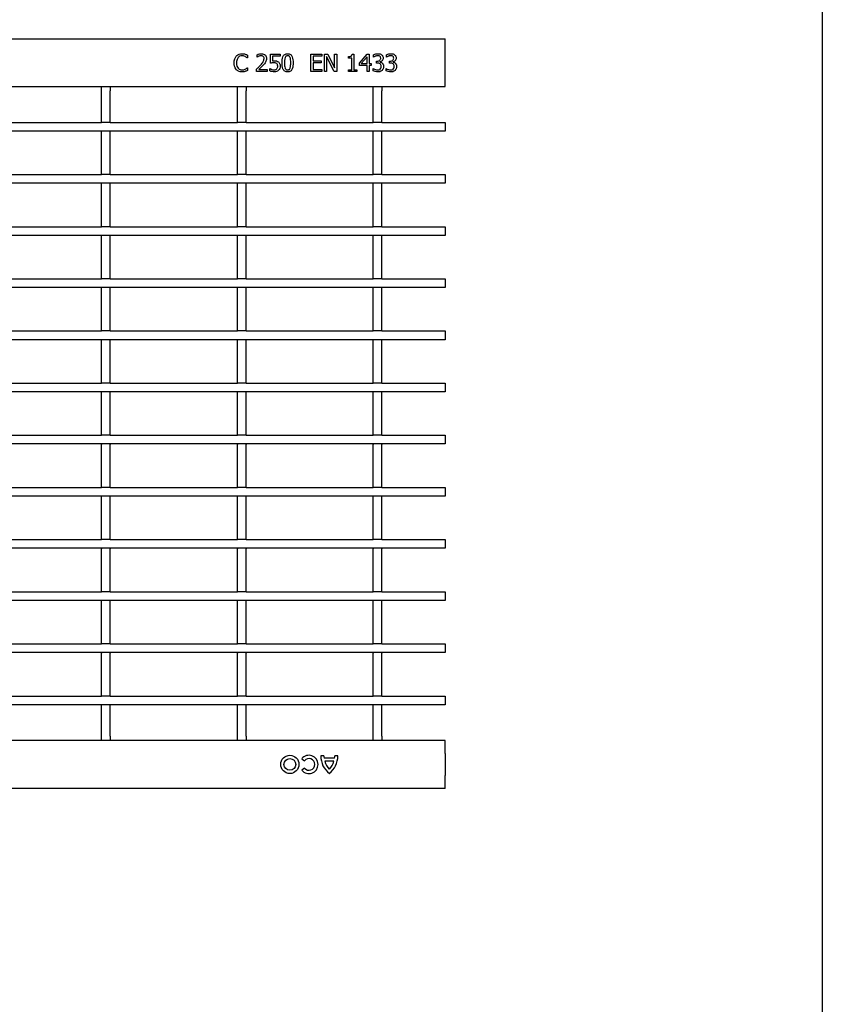
# Model space of a CAD drawing. Extents: x 6 to 1503, y 12 to 1060.
# Drawn here: x 1317 to 1502, y 622 to 849 of the extents above; entities that cross this region are included whole.
import ezdxf

# ---------------------------------------------------------------- set-up
doc = ezdxf.new("R2010")
doc.units = 0
doc.header["$LTSCALE"] = 5
doc.linetypes.add('AUSGEZOGEN', pattern=[0])
for name, color, linetype in [('AM_BOR', 7, 'CONTINUOUS'), ('DUENN-18', 94, 'CONTINUOUS'), ('KOPF', 12, 'AUSGEZOGEN'), ('SICHTBAR', 7, 'CONTINUOUS')]:
    doc.layers.add(name, color=color, linetype=linetype)

# ---------------------------------------------------------------- blocks, each defined once
blk = doc.blocks.new('RA_A4_QU')
at = {"layer": 'KOPF'}
blk.add_line((300.4, 212), (300.4, 2.5), dxfattribs=at)

msp = doc.modelspace()

# ---------------------------------------------------------------- linework, layer by layer
at = {"layer": 'DUENN-18'}
for p, q in [((1369.74, 840.86), (1369.74, 840.23)), ((1371.97, 840.39), (1371.97, 840.95)), ((1375.06, 841.09), (1377.28, 841.09)), ((1375.06, 839.02), (1375.06, 841.09)), ((1375.56, 840.64), (1375.56, 839.55)), ((1377.28, 840.64), (1375.56, 840.64)), ((1377.28, 841.09), (1377.28, 840.64)), ((1384.37, 841.09), (1386.9, 841.09)), ((1384.37, 837.09), (1384.37, 841.09)), ((1384.88, 840.64), (1384.88, 839.52)), ((1386.9, 840.64), (1384.88, 840.64)), ((1386.9, 841.09), (1386.9, 840.64)), ((1387.46, 841.09), (1388.22, 841.09)), ((1387.46, 837.09), (1387.46, 841.09)), ((1387.97, 840.54), (1387.97, 837.09)), ((1389.69, 837.09), (1387.97, 840.54)), ((1388.22, 841.09), (1389.79, 837.93)), ((1389.79, 841.09), (1390.3, 841.09)), ((1389.79, 837.93), (1389.79, 841.09)), ((1390.3, 841.09), (1390.3, 837.09)), ((1393.03, 840.18), (1393.03, 840.54)), ((1393.84, 841.09), (1394.25, 841.09)), ((1394.25, 841.09), (1394.25, 837.5)), ((1395.51, 839.05), (1397.3, 841.09)), ((1397.3, 841.09), (1397.79, 841.09)), ((1397.79, 841.09), (1397.79, 838.92)), ((1398.75, 840.39), (1398.75, 840.95)), ((1401.74, 840.39), (1401.74, 840.95)), ((1369.74, 840.23), (1369.7, 840.23)), ((1372, 840.39), (1371.97, 840.39)), ((1384.88, 839.52), (1386.75, 839.52)), ((1384.88, 839.07), (1384.88, 837.55)), ((1386.75, 839.07), (1384.88, 839.07)), ((1386.75, 839.52), (1386.75, 839.07)), ((1393.74, 840.18), (1393.03, 840.18)), ((1393.74, 837.5), (1393.74, 840.18)), ((1395.51, 838.46), (1395.51, 839.05)), ((1397.28, 838.46), (1395.51, 838.46)), ((1397.28, 840.46), (1395.93, 838.92)), ((1395.93, 838.92), (1397.28, 838.92)), ((1397.28, 838.92), (1397.28, 840.46)), ((1397.28, 837.09), (1397.28, 838.46)), ((1397.79, 838.92), (1398.25, 838.92)), ((1397.79, 838.46), (1397.79, 837.09)), ((1398.25, 838.46), (1397.79, 838.46)), ((1398.25, 838.92), (1398.25, 838.46)), ((1398.78, 840.39), (1398.75, 840.39)), ((1399.46, 839.47), (1399.63, 839.47)), ((1399.46, 839.02), (1399.46, 839.47)), ((1399.69, 839.02), (1399.46, 839.02)), ((1400.26, 839.3), (1400.26, 839.27)), ((1401.77, 840.39), (1401.74, 840.39)), ((1402.45, 839.47), (1402.62, 839.47)), ((1402.45, 839.02), (1402.45, 839.47)), ((1402.67, 839.02), (1402.45, 839.02)), ((1403.25, 839.3), (1403.25, 839.27)), ((1369.7, 837.95), (1369.74, 837.95)), ((1369.74, 837.95), (1369.74, 837.33)), ((1371.87, 837.09), (1371.87, 837.65)), ((1374.3, 837.09), (1371.87, 837.09)), ((1372.36, 837.55), (1374.3, 837.55)), ((1374.3, 837.55), (1374.3, 837.09)), ((1374.9, 837.8), (1374.94, 837.8)), ((1374.9, 837.23), (1374.9, 837.8)), ((1386.9, 837.09), (1384.37, 837.09)), ((1384.88, 837.55), (1386.9, 837.55)), ((1386.9, 837.55), (1386.9, 837.09)), ((1387.97, 837.09), (1387.46, 837.09)), ((1390.3, 837.09), (1389.69, 837.09)), ((1393.03, 837.5), (1393.74, 837.5)), ((1393.03, 837.09), (1393.03, 837.5)), ((1394.95, 837.09), (1393.03, 837.09)), ((1394.25, 837.5), (1394.95, 837.5)), ((1394.95, 837.5), (1394.95, 837.09)), ((1397.79, 837.09), (1397.28, 837.09)), ((1398.65, 837.8), (1398.69, 837.8)), ((1398.65, 837.24), (1398.65, 837.8)), ((1401.64, 837.8), (1401.67, 837.8)), ((1401.64, 837.24), (1401.64, 837.8)), ((1336.22, 832.64), (1336.22, 833.64)), ((1336.22, 825.39), (1336.22, 832.64)), ((1338.22, 833.64), (1338.22, 832.64)), ((1338.22, 825.39), (1338.22, 832.64)), ((1367.44, 832.64), (1367.44, 833.64)), ((1367.44, 825.39), (1367.44, 832.64)), ((1369.44, 833.64), (1369.44, 832.64)), ((1369.44, 825.39), (1369.44, 832.64)), ((1398.66, 832.64), (1398.66, 833.64)), ((1398.66, 825.39), (1398.66, 832.64)), ((1400.66, 833.64), (1400.66, 832.64)), ((1400.66, 825.39), (1400.66, 832.64)), ((1307, 825.39), (1336.22, 825.39)), ((1338.22, 825.39), (1336.22, 825.39)), ((1338.22, 825.39), (1367.44, 825.39)), ((1369.44, 825.39), (1367.44, 825.39)), ((1369.44, 825.39), (1398.66, 825.39)), ((1400.66, 825.39), (1398.66, 825.39)), ((1400.66, 825.39), (1415.25, 825.39)), ((1415.25, 825.39), (1415.25, 825.09)), ((1415.25, 825.09), (1415.25, 823.69)), ((1415.25, 823.39), (416.25, 823.39)), ((1336.22, 823.39), (1336.22, 823.29)), ((1336.22, 813.39), (1336.22, 823.29)), ((1338.22, 823.39), (1338.22, 823.29)), ((1338.22, 813.39), (1338.22, 823.29)), ((1367.44, 823.39), (1367.44, 823.29)), ((1367.44, 813.39), (1367.44, 823.29)), ((1369.44, 823.39), (1369.44, 823.29)), ((1369.44, 813.39), (1369.44, 823.29)), ((1398.66, 823.39), (1398.66, 823.29)), ((1398.66, 813.39), (1398.66, 823.29)), ((1400.66, 823.39), (1400.66, 823.29)), ((1400.66, 813.39), (1400.66, 823.29)), ((1415.25, 823.69), (1415.25, 823.39)), ((1307, 813.39), (1336.22, 813.39)), ((1338.22, 813.39), (1336.22, 813.39)), ((1338.22, 813.39), (1367.44, 813.39)), ((1369.44, 813.39), (1367.44, 813.39)), ((1369.44, 813.39), (1398.66, 813.39)), ((1400.66, 813.39), (1398.66, 813.39)), ((1400.66, 813.39), (1415.25, 813.39)), ((1415.25, 813.39), (1415.25, 813.09)), ((1415.25, 811.39), (416.25, 811.39)), ((1336.22, 811.39), (1336.22, 811.29)), ((1336.22, 801.39), (1336.22, 811.29)), ((1338.22, 811.39), (1338.22, 811.29)), ((1338.22, 801.39), (1338.22, 811.29)), ((1367.44, 811.39), (1367.44, 811.29)), ((1367.44, 801.39), (1367.44, 811.29)), ((1369.44, 811.39), (1369.44, 811.29)), ((1369.44, 801.39), (1369.44, 811.29)), ((1398.66, 811.39), (1398.66, 811.29)), ((1398.66, 801.39), (1398.66, 811.29)), ((1400.66, 811.39), (1400.66, 811.29)), ((1400.66, 801.39), (1400.66, 811.29)), ((1415.25, 813.09), (1415.25, 811.69)), ((1415.25, 811.69), (1415.25, 811.39)), ((1307, 801.39), (1336.22, 801.39)), ((1338.22, 801.39), (1336.22, 801.39)), ((1338.22, 801.39), (1367.44, 801.39)), ((1369.44, 801.39), (1367.44, 801.39)), ((1369.44, 801.39), (1398.66, 801.39)), ((1400.66, 801.39), (1398.66, 801.39)), ((1400.66, 801.39), (1415.25, 801.39)), ((1415.25, 801.39), (1415.25, 801.09)), ((1415.25, 801.09), (1415.25, 799.69)), ((1415.25, 799.39), (416.25, 799.39)), ((1336.22, 799.39), (1336.22, 799.29)), ((1336.22, 789.39), (1336.22, 799.29)), ((1338.22, 799.39), (1338.22, 799.29)), ((1338.22, 789.39), (1338.22, 799.29)), ((1367.44, 799.39), (1367.44, 799.29)), ((1367.44, 789.39), (1367.44, 799.29)), ((1369.44, 799.39), (1369.44, 799.29)), ((1369.44, 789.39), (1369.44, 799.29)), ((1398.66, 799.39), (1398.66, 799.29)), ((1398.66, 789.39), (1398.66, 799.29)), ((1400.66, 799.39), (1400.66, 799.29)), ((1400.66, 789.39), (1400.66, 799.29)), ((1415.25, 799.69), (1415.25, 799.39)), ((1307, 789.39), (1336.22, 789.39)), ((1338.22, 789.39), (1336.22, 789.39)), ((1338.22, 789.39), (1367.44, 789.39)), ((1369.44, 789.39), (1367.44, 789.39)), ((1369.44, 789.39), (1398.66, 789.39)), ((1400.66, 789.39), (1398.66, 789.39)), ((1400.66, 789.39), (1415.25, 789.39)), ((1415.25, 789.39), (1415.25, 789.09)), ((1415.25, 789.09), (1415.25, 787.69)), ((1415.25, 787.39), (416.25, 787.39)), ((1336.22, 787.39), (1336.22, 787.29)), ((1336.22, 777.39), (1336.22, 787.29)), ((1338.22, 787.39), (1338.22, 787.29)), ((1338.22, 777.39), (1338.22, 787.29)), ((1367.44, 787.39), (1367.44, 787.29)), ((1367.44, 777.39), (1367.44, 787.29)), ((1369.44, 787.39), (1369.44, 787.29)), ((1369.44, 777.39), (1369.44, 787.29)), ((1398.66, 787.39), (1398.66, 787.29)), ((1398.66, 777.39), (1398.66, 787.29)), ((1400.66, 787.39), (1400.66, 787.29)), ((1400.66, 777.39), (1400.66, 787.29)), ((1415.25, 787.69), (1415.25, 787.39)), ((1307, 777.39), (1336.22, 777.39)), ((1338.22, 777.39), (1336.22, 777.39)), ((1338.22, 777.39), (1367.44, 777.39)), ((1369.44, 777.39), (1367.44, 777.39)), ((1369.44, 777.39), (1398.66, 777.39)), ((1400.66, 777.39), (1398.66, 777.39)), ((1400.66, 777.39), (1415.25, 777.39)), ((1415.25, 777.39), (1415.25, 777.09)), ((1415.25, 775.39), (416.25, 775.39)), ((1336.22, 775.39), (1336.22, 775.29)), ((1336.22, 765.39), (1336.22, 775.29)), ((1338.22, 775.39), (1338.22, 775.29)), ((1338.22, 765.39), (1338.22, 775.29)), ((1367.44, 775.39), (1367.44, 775.29)), ((1367.44, 765.39), (1367.44, 775.29)), ((1369.44, 775.39), (1369.44, 775.29)), ((1369.44, 765.39), (1369.44, 775.29)), ((1398.66, 775.39), (1398.66, 775.29)), ((1398.66, 765.39), (1398.66, 775.29)), ((1400.66, 775.39), (1400.66, 775.29)), ((1400.66, 765.39), (1400.66, 775.29)), ((1415.25, 777.09), (1415.25, 775.69)), ((1415.25, 775.69), (1415.25, 775.39)), ((1307, 765.39), (1336.22, 765.39)), ((1338.22, 765.39), (1336.22, 765.39)), ((1338.22, 765.39), (1367.44, 765.39)), ((1369.44, 765.39), (1367.44, 765.39)), ((1369.44, 765.39), (1398.66, 765.39)), ((1400.66, 765.39), (1398.66, 765.39)), ((1400.66, 765.39), (1415.25, 765.39)), ((1415.25, 765.39), (1415.25, 765.09)), ((1415.25, 765.09), (1415.25, 763.69)), ((1415.25, 763.69), (1415.25, 763.39)), ((1415.25, 763.39), (416.25, 763.39)), ((1336.22, 763.39), (1336.22, 763.29)), ((1336.22, 753.39), (1336.22, 763.29)), ((1338.22, 763.39), (1338.22, 763.29)), ((1338.22, 753.39), (1338.22, 763.29)), ((1367.44, 763.39), (1367.44, 763.29)), ((1367.44, 753.39), (1367.44, 763.29)), ((1369.44, 763.39), (1369.44, 763.29)), ((1369.44, 753.39), (1369.44, 763.29)), ((1398.66, 763.39), (1398.66, 763.29)), ((1398.66, 753.39), (1398.66, 763.29)), ((1400.66, 763.39), (1400.66, 763.29)), ((1400.66, 753.39), (1400.66, 763.29)), ((1307, 753.39), (1336.22, 753.39)), ((1338.22, 753.39), (1336.22, 753.39)), ((1338.22, 753.39), (1367.44, 753.39)), ((1369.44, 753.39), (1367.44, 753.39)), ((1369.44, 753.39), (1398.66, 753.39)), ((1400.66, 753.39), (1398.66, 753.39)), ((1400.66, 753.39), (1415.25, 753.39)), ((1415.25, 753.39), (1415.25, 753.09)), ((1415.25, 753.09), (1415.25, 751.69)), ((1415.25, 751.39), (416.25, 751.39)), ((1336.22, 751.39), (1336.22, 751.29)), ((1336.22, 741.39), (1336.22, 751.29)), ((1338.22, 751.39), (1338.22, 751.29)), ((1338.22, 741.39), (1338.22, 751.29)), ((1367.44, 751.39), (1367.44, 751.29)), ((1367.44, 741.39), (1367.44, 751.29)), ((1369.44, 751.39), (1369.44, 751.29)), ((1369.44, 741.39), (1369.44, 751.29)), ((1398.66, 751.39), (1398.66, 751.29)), ((1398.66, 741.39), (1398.66, 751.29)), ((1400.66, 751.39), (1400.66, 751.29)), ((1400.66, 741.39), (1400.66, 751.29)), ((1415.25, 751.69), (1415.25, 751.39)), ((1307, 741.39), (1336.22, 741.39)), ((1338.22, 741.39), (1336.22, 741.39)), ((1338.22, 741.39), (1367.44, 741.39)), ((1369.44, 741.39), (1367.44, 741.39)), ((1369.44, 741.39), (1398.66, 741.39)), ((1400.66, 741.39), (1398.66, 741.39)), ((1400.66, 741.39), (1415.25, 741.39)), ((1415.25, 741.39), (1415.25, 741.09)), ((1415.25, 741.09), (1415.25, 739.69)), ((1415.25, 739.39), (416.25, 739.39)), ((1336.22, 739.39), (1336.22, 739.29)), ((1336.22, 729.39), (1336.22, 739.29)), ((1338.22, 739.39), (1338.22, 739.29)), ((1338.22, 729.39), (1338.22, 739.29)), ((1367.44, 739.39), (1367.44, 739.29)), ((1367.44, 729.39), (1367.44, 739.29)), ((1369.44, 739.39), (1369.44, 739.29)), ((1369.44, 729.39), (1369.44, 739.29)), ((1398.66, 739.39), (1398.66, 739.29)), ((1398.66, 729.39), (1398.66, 739.29)), ((1400.66, 739.39), (1400.66, 739.29)), ((1400.66, 729.39), (1400.66, 739.29)), ((1415.25, 739.69), (1415.25, 739.39)), ((1415.25, 727.39), (416.25, 727.39)), ((1307, 729.39), (1336.22, 729.39)), ((1338.22, 729.39), (1336.22, 729.39)), ((1336.22, 727.39), (1336.22, 727.29)), ((1336.22, 717.39), (1336.22, 727.29)), ((1338.22, 729.39), (1367.44, 729.39)), ((1338.22, 727.39), (1338.22, 727.29)), ((1338.22, 717.39), (1338.22, 727.29)), ((1369.44, 729.39), (1367.44, 729.39)), ((1367.44, 727.39), (1367.44, 727.29)), ((1367.44, 717.39), (1367.44, 727.29)), ((1369.44, 729.39), (1398.66, 729.39)), ((1369.44, 727.39), (1369.44, 727.29)), ((1369.44, 717.39), (1369.44, 727.29)), ((1400.66, 729.39), (1398.66, 729.39)), ((1398.66, 727.39), (1398.66, 727.29)), ((1398.66, 717.39), (1398.66, 727.29)), ((1400.66, 729.39), (1415.25, 729.39)), ((1400.66, 727.39), (1400.66, 727.29)), ((1400.66, 717.39), (1400.66, 727.29)), ((1415.25, 729.39), (1415.25, 729.09)), ((1415.25, 729.09), (1415.25, 727.69)), ((1415.25, 727.69), (1415.25, 727.39)), ((1307, 717.39), (1336.22, 717.39)), ((1338.22, 717.39), (1336.22, 717.39)), ((1338.22, 717.39), (1367.44, 717.39)), ((1369.44, 717.39), (1367.44, 717.39)), ((1369.44, 717.39), (1398.66, 717.39)), ((1400.66, 717.39), (1398.66, 717.39)), ((1400.66, 717.39), (1415.25, 717.39)), ((1415.25, 717.39), (1415.25, 717.09)), ((1415.25, 717.09), (1415.25, 715.69)), ((1415.25, 715.39), (416.25, 715.39)), ((1336.22, 715.39), (1336.22, 715.29)), ((1336.22, 705.39), (1336.22, 715.29)), ((1338.22, 715.39), (1338.22, 715.29)), ((1338.22, 705.39), (1338.22, 715.29)), ((1367.44, 715.39), (1367.44, 715.29)), ((1367.44, 705.39), (1367.44, 715.29)), ((1369.44, 715.39), (1369.44, 715.29)), ((1369.44, 705.39), (1369.44, 715.29)), ((1398.66, 715.39), (1398.66, 715.29)), ((1398.66, 705.39), (1398.66, 715.29)), ((1400.66, 715.39), (1400.66, 715.29)), ((1400.66, 705.39), (1400.66, 715.29)), ((1415.25, 715.69), (1415.25, 715.39)), ((1307, 705.39), (1336.22, 705.39)), ((1338.22, 705.39), (1336.22, 705.39)), ((1338.22, 705.39), (1367.44, 705.39)), ((1369.44, 705.39), (1367.44, 705.39)), ((1369.44, 705.39), (1398.66, 705.39)), ((1400.66, 705.39), (1398.66, 705.39)), ((1400.66, 705.39), (1415.25, 705.39)), ((1415.25, 705.39), (1415.25, 705.09)), ((1415.25, 705.09), (1415.25, 703.69)), ((1415.25, 703.39), (416.25, 703.39)), ((1336.22, 703.39), (1336.22, 703.29)), ((1336.22, 693.39), (1336.22, 703.29)), ((1338.22, 703.39), (1338.22, 703.29)), ((1338.22, 693.39), (1338.22, 703.29)), ((1367.44, 703.39), (1367.44, 703.29)), ((1367.44, 693.39), (1367.44, 703.29)), ((1369.44, 703.39), (1369.44, 703.29)), ((1369.44, 693.39), (1369.44, 703.29)), ((1398.66, 703.39), (1398.66, 703.29)), ((1398.66, 693.39), (1398.66, 703.29)), ((1400.66, 703.39), (1400.66, 703.29)), ((1400.66, 693.39), (1400.66, 703.29)), ((1415.25, 703.69), (1415.25, 703.39)), ((1307, 693.39), (1336.22, 693.39)), ((1338.22, 693.39), (1336.22, 693.39)), ((1338.22, 693.39), (1367.44, 693.39)), ((1369.44, 693.39), (1367.44, 693.39)), ((1369.44, 693.39), (1398.66, 693.39)), ((1400.66, 693.39), (1398.66, 693.39)), ((1400.66, 693.39), (1415.25, 693.39)), ((1415.25, 693.39), (1415.25, 693.09)), ((1415.25, 691.39), (416.25, 691.39)), ((1336.22, 691.39), (1336.22, 691.29)), ((1336.22, 684.14), (1336.22, 691.29)), ((1338.22, 691.39), (1338.22, 691.29)), ((1338.22, 684.14), (1338.22, 691.29)), ((1367.44, 691.39), (1367.44, 691.29)), ((1367.44, 684.14), (1367.44, 691.29)), ((1369.44, 691.39), (1369.44, 691.29)), ((1369.44, 684.14), (1369.44, 691.29)), ((1398.66, 691.39), (1398.66, 691.29)), ((1398.66, 684.14), (1398.66, 691.29)), ((1400.66, 691.39), (1400.66, 691.29)), ((1400.66, 684.14), (1400.66, 691.29)), ((1415.25, 693.09), (1415.25, 691.69)), ((1415.25, 691.69), (1415.25, 691.39)), ((1336.22, 683.14), (1336.22, 684.14)), ((1338.22, 684.14), (1338.22, 683.14)), ((1367.44, 683.14), (1367.44, 684.14)), ((1369.44, 684.14), (1369.44, 683.14)), ((1398.66, 683.14), (1398.66, 684.14)), ((1400.66, 684.14), (1400.66, 683.14)), ((1382.28, 678.98), (1382.86, 678.5)), ((1387.34, 679.64), (1386.65, 679.64)), ((1389.8, 679.1), (1387.4, 679.1)), ((1389.62, 678.38), (1387.58, 678.38)), ((1390.55, 679.64), (1389.86, 679.64)), ((1382.86, 676.81), (1382.28, 676.33))]:
    msp.add_line(p, q, dxfattribs=at)
for radius in [2.1, 1.35]:
    msp.add_circle((1379.52, 677.66), radius, dxfattribs=at)
for centre, radius, start, end in [((1383.91, 677.66), 2.1, 219, 141), ((1383.91, 677.66), 1.35, 219, 141), ((1391.69, 679.54), 5.04, 178.8902, 232.2), ((1390.7, 679.74), 3.36, 181.7027, 190.9777), ((1390.87, 679.05), 3.36, 191.6076, 227.4699), ((1385.51, 679.54), 5.04, 307.8, 1.1098), ((1386.33, 679.05), 3.36, 312.5301, 348.3924), ((1386.5, 679.74), 3.36, 349.0223, 358.2973)]:
    msp.add_arc(centre, radius, start, end, dxfattribs=at)
for points, knots in [([(1366.7, 839.09), (1366.72, 839.41), (1366.74, 839.97), (1367.06, 840.43), (1367.2, 840.64)], [0, 0, 0, 0, 0.560257, 1, 1, 1, 1]), ([(1367.2, 840.64), (1367.41, 840.82), (1367.79, 841.15), (1368.28, 841.18), (1368.5, 841.2)], [0, 0, 0, 0, 0.558551, 1, 1, 1, 1]), ([(1368.5, 840.74), (1368.31, 840.71), (1367.96, 840.67), (1367.72, 840.43), (1367.61, 840.32)], [0, 0, 0, 0, 0.558861, 1, 1, 1, 1]), ([(1368.5, 841.2), (1368.64, 841.19), (1368.87, 841.18), (1369.1, 841.12), (1369.21, 841.09)], [0, 0, 0, 0, 0.559881, 1, 1, 1, 1]), ([(1369.25, 840.56), (1369.11, 840.62), (1368.87, 840.72), (1368.61, 840.73), (1368.5, 840.74)], [0, 0, 0, 0, 0.5598594, 1, 1, 1, 1]), ([(1369.21, 841.09), (1369.31, 841.06), (1369.49, 840.99), (1369.66, 840.9), (1369.74, 840.86)], [0, 0, 0, 0, 0.5598949, 1, 1, 1, 1]), ([(1369.7, 840.23), (1369.62, 840.3), (1369.48, 840.42), (1369.32, 840.52), (1369.25, 840.56)], [0, 0, 0, 0, 0.560065, 1, 1, 1, 1]), ([(1371.97, 840.95), (1372.15, 841.03), (1372.47, 841.16), (1372.82, 841.18), (1372.97, 841.2)], [0, 0, 0, 0, 0.560028, 1, 1, 1, 1]), ([(1372.37, 840.61), (1372.3, 840.57), (1372.17, 840.51), (1372.05, 840.42), (1372, 840.39)], [0, 0, 0, 0, 0.559779, 1, 1, 1, 1]), ([(1372.92, 840.74), (1372.82, 840.73), (1372.63, 840.71), (1372.45, 840.64), (1372.37, 840.61)], [0, 0, 0, 0, 0.559479, 1, 1, 1, 1]), ([(1373.4, 840.58), (1373.32, 840.63), (1373.17, 840.73), (1373, 840.74), (1372.92, 840.74)], [0, 0, 0, 0, 0.558549, 1, 1, 1, 1]), ([(1372.97, 841.2), (1373.15, 841.18), (1373.49, 841.16), (1373.9, 840.88), (1374.12, 840.49), (1374.14, 840.22), (1374.14, 840.09)], [0, 0, 0, 0, 0.280508, 0.559333, 0.779328, 1, 1, 1, 1]), ([(1373.59, 840.07), (1373.58, 840.18), (1373.57, 840.37), (1373.45, 840.51), (1373.4, 840.58)], [0, 0, 0, 0, 0.560247, 1, 1, 1, 1]), ([(1377.74, 839.09), (1377.75, 839.56), (1377.77, 840.15), (1378.08, 840.78), (1378.33, 841.03), (1378.66, 841.17), (1378.89, 841.19), (1379, 841.2)], [0, 0, 0, 0, 0.4994737, 0.6247649, 0.7497627, 0.8747475, 1, 1, 1, 1]), ([(1379, 840.74), (1378.93, 840.73), (1378.79, 840.72), (1378.56, 840.59), (1378.48, 840.42), (1378.43, 840.32)], [0, 0, 0, 0, 0.280845, 0.560563, 1, 1, 1, 1]), ([(1379, 841.2), (1379.12, 841.19), (1379.35, 841.17), (1379.67, 841.03), (1379.92, 840.77), (1380.23, 840.15), (1380.25, 839.57), (1380.27, 839.1)], [0, 0, 0, 0, 0.125248, 0.250262, 0.375306, 0.500613, 1, 1, 1, 1]), ([(1379.57, 840.32), (1379.54, 840.39), (1379.49, 840.52), (1379.34, 840.66), (1379.17, 840.73), (1379.06, 840.74), (1379, 840.74)], [0, 0, 0, 0, 0.280288, 0.559781, 0.779762, 1, 1, 1, 1]), ([(1393.03, 840.54), (1393.22, 840.54), (1393.46, 840.55), (1393.7, 840.7), (1393.8, 840.86), (1393.82, 841), (1393.84, 841.09)], [0, 0, 0, 0, 0.499307, 0.62454, 0.749848, 1, 1, 1, 1]), ([(1398.75, 840.95), (1398.94, 841.03), (1399.27, 841.16), (1399.63, 841.18), (1399.79, 841.2)], [0, 0, 0, 0, 0.559752, 1, 1, 1, 1]), ([(1399.17, 840.61), (1399.1, 840.57), (1398.96, 840.51), (1398.84, 840.42), (1398.78, 840.39)], [0, 0, 0, 0, 0.559829, 1, 1, 1, 1]), ([(1399.74, 840.74), (1399.63, 840.73), (1399.43, 840.71), (1399.25, 840.64), (1399.17, 840.61)], [0, 0, 0, 0, 0.559507, 1, 1, 1, 1]), ([(1400.22, 840.61), (1400.13, 840.66), (1399.98, 840.73), (1399.81, 840.74), (1399.74, 840.74)], [0, 0, 0, 0, 0.558238, 1, 1, 1, 1]), ([(1399.79, 841.2), (1399.96, 841.19), (1400.25, 841.18), (1400.51, 841.03), (1400.62, 840.97)], [0, 0, 0, 0, 0.5603784, 1, 1, 1, 1]), ([(1400.42, 840.17), (1400.41, 840.26), (1400.4, 840.44), (1400.27, 840.56), (1400.22, 840.61)], [0, 0, 0, 0, 0.559381, 1, 1, 1, 1]), ([(1400.62, 840.97), (1400.69, 840.91), (1400.81, 840.81), (1400.95, 840.55), (1400.97, 840.34), (1400.98, 840.22)], [0, 0, 0, 0, 0.2804265, 0.5605583, 1, 1, 1, 1]), ([(1401.74, 840.95), (1401.93, 841.03), (1402.26, 841.16), (1402.62, 841.18), (1402.78, 841.2)], [0, 0, 0, 0, 0.559752, 1, 1, 1, 1]), ([(1402.16, 840.61), (1402.08, 840.57), (1401.95, 840.51), (1401.82, 840.42), (1401.77, 840.39)], [0, 0, 0, 0, 0.559829, 1, 1, 1, 1]), ([(1402.72, 840.74), (1402.61, 840.73), (1402.42, 840.71), (1402.24, 840.64), (1402.16, 840.61)], [0, 0, 0, 0, 0.559507, 1, 1, 1, 1]), ([(1403.2, 840.61), (1403.12, 840.66), (1402.97, 840.73), (1402.8, 840.74), (1402.72, 840.74)], [0, 0, 0, 0, 0.558238, 1, 1, 1, 1]), ([(1402.78, 841.2), (1402.94, 841.19), (1403.24, 841.18), (1403.5, 841.03), (1403.61, 840.97)], [0, 0, 0, 0, 0.5603784, 1, 1, 1, 1]), ([(1403.41, 840.17), (1403.4, 840.26), (1403.38, 840.44), (1403.26, 840.56), (1403.2, 840.61)], [0, 0, 0, 0, 0.559381, 1, 1, 1, 1]), ([(1403.61, 840.97), (1403.67, 840.91), (1403.8, 840.81), (1403.94, 840.55), (1403.96, 840.34), (1403.97, 840.22)], [0, 0, 0, 0, 0.280426, 0.560558, 1, 1, 1, 1]), ([(1367.2, 837.52), (1367.03, 837.79), (1366.73, 838.27), (1366.71, 838.84), (1366.7, 839.09)], [0, 0, 0, 0, 0.558166, 1, 1, 1, 1]), ([(1367.61, 840.32), (1367.49, 840.1), (1367.28, 839.72), (1367.26, 839.28), (1367.26, 839.09)], [0, 0, 0, 0, 0.558374, 1, 1, 1, 1]), ([(1367.26, 839.09), (1367.27, 838.84), (1367.29, 838.39), (1367.52, 838.02), (1367.63, 837.86)], [0, 0, 0, 0, 0.56037, 1, 1, 1, 1]), ([(1371.87, 837.65), (1372.05, 837.83), (1372.37, 838.14), (1372.68, 838.48), (1372.81, 838.63)], [0, 0, 0, 0, 0.560024, 1, 1, 1, 1]), ([(1373.41, 838.59), (1373.22, 838.39), (1372.88, 838.04), (1372.52, 837.7), (1372.36, 837.55)], [0, 0, 0, 0, 0.559958, 1, 1, 1, 1]), ([(1372.81, 838.63), (1373.03, 838.86), (1373.42, 839.27), (1373.54, 839.83), (1373.59, 840.07)], [0, 0, 0, 0, 0.562599, 1, 1, 1, 1]), ([(1373.94, 839.28), (1373.85, 839.15), (1373.69, 838.9), (1373.5, 838.69), (1373.41, 838.59)], [0, 0, 0, 0, 0.5597734, 1, 1, 1, 1]), ([(1374.14, 840.09), (1374.13, 839.93), (1374.12, 839.65), (1373.99, 839.39), (1373.94, 839.28)], [0, 0, 0, 0, 0.559655, 1, 1, 1, 1]), ([(1375.84, 839.12), (1375.7, 839.11), (1375.43, 839.1), (1375.17, 839.04), (1375.06, 839.02)], [0, 0, 0, 0, 0.5598453, 1, 1, 1, 1]), ([(1375.56, 839.55), (1375.63, 839.56), (1375.75, 839.57), (1375.87, 839.57), (1375.93, 839.57)], [0, 0, 0, 0, 0.559977, 1, 1, 1, 1]), ([(1376.5, 838.93), (1376.39, 839), (1376.18, 839.11), (1375.95, 839.12), (1375.84, 839.12)], [0, 0, 0, 0, 0.557198, 1, 1, 1, 1]), ([(1375.93, 839.57), (1376.12, 839.57), (1376.45, 839.57), (1376.74, 839.4), (1376.87, 839.32)], [0, 0, 0, 0, 0.560768, 1, 1, 1, 1]), ([(1376.73, 838.35), (1376.72, 838.48), (1376.71, 838.7), (1376.57, 838.86), (1376.5, 838.93)], [0, 0, 0, 0, 0.560834, 1, 1, 1, 1]), ([(1376.52, 837.7), (1376.59, 837.81), (1376.72, 838.01), (1376.72, 838.25), (1376.73, 838.35)], [0, 0, 0, 0, 0.558423, 1, 1, 1, 1]), ([(1376.87, 839.32), (1376.94, 839.26), (1377.1, 839.12), (1377.26, 838.78), (1377.28, 838.52), (1377.28, 838.36)], [0, 0, 0, 0, 0.280057, 0.559953, 1, 1, 1, 1]), ([(1377.28, 838.36), (1377.27, 838.16), (1377.24, 837.8), (1377.03, 837.51), (1376.93, 837.39)], [0, 0, 0, 0, 0.559818, 1, 1, 1, 1]), ([(1379, 836.99), (1378.89, 837), (1378.66, 837.01), (1378.33, 837.16), (1378.09, 837.41), (1377.77, 838.04), (1377.75, 838.62), (1377.74, 839.09)], [0, 0, 0, 0, 0.125257, 0.250243, 0.375256, 0.500569, 1, 1, 1, 1]), ([(1378.43, 840.32), (1378.38, 840.09), (1378.29, 839.69), (1378.3, 839.27), (1378.3, 839.09)], [0, 0, 0, 0, 0.559152, 1, 1, 1, 1]), ([(1378.3, 839.09), (1378.29, 838.86), (1378.29, 838.45), (1378.38, 838.05), (1378.43, 837.88)], [0, 0, 0, 0, 0.560683, 1, 1, 1, 1]), ([(1380.27, 839.1), (1380.26, 838.63), (1380.24, 838.04), (1379.92, 837.41), (1379.68, 837.16), (1379.35, 837.01), (1379.12, 837), (1379, 836.99)], [0, 0, 0, 0, 0.499442, 0.624713, 0.749751, 0.874744, 1, 1, 1, 1]), ([(1379.71, 839.1), (1379.71, 839.33), (1379.72, 839.74), (1379.62, 840.14), (1379.57, 840.32)], [0, 0, 0, 0, 0.5605631, 1, 1, 1, 1]), ([(1379.58, 837.87), (1379.63, 838.1), (1379.71, 838.5), (1379.71, 838.91), (1379.71, 839.1)], [0, 0, 0, 0, 0.5592207, 1, 1, 1, 1]), ([(1399.63, 839.47), (1399.74, 839.48), (1399.96, 839.5), (1400.25, 839.65), (1400.4, 839.9), (1400.42, 840.08), (1400.42, 840.17)], [0, 0, 0, 0, 0.280629, 0.560019, 0.779574, 1, 1, 1, 1]), ([(1400.29, 838.87), (1400.18, 838.93), (1399.99, 839.02), (1399.78, 839.02), (1399.69, 839.02)], [0, 0, 0, 0, 0.557805, 1, 1, 1, 1]), ([(1400.98, 840.22), (1400.97, 840.1), (1400.94, 839.86), (1400.76, 839.59), (1400.53, 839.39), (1400.35, 839.33), (1400.26, 839.3)], [0, 0, 0, 0, 0.279684, 0.559471, 0.779823, 1, 1, 1, 1]), ([(1400.26, 839.27), (1400.38, 839.24), (1400.57, 839.19), (1400.73, 839.06), (1400.8, 839.01)], [0, 0, 0, 0, 0.560327, 1, 1, 1, 1]), ([(1400.52, 838.29), (1400.52, 838.42), (1400.51, 838.65), (1400.35, 838.8), (1400.29, 838.87)], [0, 0, 0, 0, 0.561036, 1, 1, 1, 1]), ([(1400.3, 837.67), (1400.38, 837.78), (1400.51, 837.96), (1400.52, 838.19), (1400.52, 838.29)], [0, 0, 0, 0, 0.558653, 1, 1, 1, 1]), ([(1400.8, 839.01), (1400.9, 838.88), (1401.06, 838.66), (1401.08, 838.39), (1401.08, 838.27)], [0, 0, 0, 0, 0.558154, 1, 1, 1, 1]), ([(1402.62, 839.47), (1402.73, 839.48), (1402.95, 839.5), (1403.23, 839.65), (1403.39, 839.9), (1403.4, 840.08), (1403.41, 840.17)], [0, 0, 0, 0, 0.280629, 0.560019, 0.779574, 1, 1, 1, 1]), ([(1403.27, 838.87), (1403.17, 838.93), (1402.98, 839.02), (1402.77, 839.02), (1402.67, 839.02)], [0, 0, 0, 0, 0.557805, 1, 1, 1, 1]), ([(1403.97, 840.22), (1403.95, 840.1), (1403.93, 839.86), (1403.74, 839.59), (1403.51, 839.39), (1403.34, 839.33), (1403.25, 839.3)], [0, 0, 0, 0, 0.2796842, 0.5594707, 0.7798226, 1, 1, 1, 1]), ([(1403.25, 839.27), (1403.36, 839.24), (1403.56, 839.19), (1403.72, 839.06), (1403.79, 839.01)], [0, 0, 0, 0, 0.560327, 1, 1, 1, 1]), ([(1403.51, 838.29), (1403.51, 838.42), (1403.5, 838.65), (1403.34, 838.8), (1403.27, 838.87)], [0, 0, 0, 0, 0.561036, 1, 1, 1, 1]), ([(1403.29, 837.67), (1403.37, 837.78), (1403.5, 837.96), (1403.51, 838.19), (1403.51, 838.29)], [0, 0, 0, 0, 0.558653, 1, 1, 1, 1]), ([(1403.79, 839.01), (1403.88, 838.88), (1404.05, 838.66), (1404.06, 838.39), (1404.07, 838.27)], [0, 0, 0, 0, 0.558154, 1, 1, 1, 1]), ([(1368.49, 836.99), (1368.22, 837.02), (1367.73, 837.06), (1367.36, 837.38), (1367.2, 837.52)], [0, 0, 0, 0, 0.55987, 1, 1, 1, 1]), ([(1367.63, 837.86), (1367.77, 837.73), (1368.01, 837.49), (1368.35, 837.46), (1368.5, 837.45)], [0, 0, 0, 0, 0.558841, 1, 1, 1, 1]), ([(1369.21, 837.11), (1369.08, 837.07), (1368.84, 837), (1368.6, 836.99), (1368.49, 836.99)], [0, 0, 0, 0, 0.559932, 1, 1, 1, 1]), ([(1368.5, 837.45), (1368.65, 837.46), (1368.92, 837.48), (1369.17, 837.59), (1369.27, 837.64)], [0, 0, 0, 0, 0.559622, 1, 1, 1, 1]), ([(1369.74, 837.33), (1369.64, 837.28), (1369.47, 837.2), (1369.29, 837.13), (1369.21, 837.11)], [0, 0, 0, 0, 0.560132, 1, 1, 1, 1]), ([(1369.27, 837.64), (1369.36, 837.69), (1369.51, 837.78), (1369.64, 837.9), (1369.7, 837.95)], [0, 0, 0, 0, 0.559894, 1, 1, 1, 1]), ([(1375.95, 836.99), (1375.75, 837.01), (1375.39, 837.03), (1375.05, 837.16), (1374.9, 837.23)], [0, 0, 0, 0, 0.55991, 1, 1, 1, 1]), ([(1374.94, 837.8), (1375.02, 837.75), (1375.15, 837.66), (1375.3, 837.6), (1375.37, 837.57)], [0, 0, 0, 0, 0.559761, 1, 1, 1, 1]), ([(1375.37, 837.57), (1375.47, 837.54), (1375.66, 837.46), (1375.86, 837.45), (1375.95, 837.45)], [0, 0, 0, 0, 0.560241, 1, 1, 1, 1]), ([(1375.95, 837.45), (1376.07, 837.46), (1376.29, 837.48), (1376.45, 837.63), (1376.52, 837.7)], [0, 0, 0, 0, 0.56026, 1, 1, 1, 1]), ([(1376.93, 837.39), (1376.77, 837.26), (1376.48, 837.03), (1376.11, 837), (1375.95, 836.99)], [0, 0, 0, 0, 0.558509, 1, 1, 1, 1]), ([(1378.43, 837.88), (1378.46, 837.81), (1378.51, 837.68), (1378.66, 837.53), (1378.83, 837.46), (1378.95, 837.45), (1379, 837.45)], [0, 0, 0, 0, 0.280249, 0.55975, 0.779624, 1, 1, 1, 1]), ([(1379, 837.45), (1379.08, 837.45), (1379.22, 837.46), (1379.45, 837.6), (1379.53, 837.77), (1379.58, 837.87)], [0, 0, 0, 0, 0.280803, 0.560752, 1, 1, 1, 1]), ([(1399.74, 836.99), (1399.53, 837.01), (1399.15, 837.03), (1398.8, 837.18), (1398.65, 837.24)], [0, 0, 0, 0, 0.559855, 1, 1, 1, 1]), ([(1398.69, 837.8), (1398.86, 837.7), (1399.18, 837.5), (1399.54, 837.47), (1399.7, 837.45)], [0, 0, 0, 0, 0.560237, 1, 1, 1, 1]), ([(1399.7, 837.45), (1399.83, 837.46), (1400.05, 837.47), (1400.23, 837.61), (1400.3, 837.67)], [0, 0, 0, 0, 0.561065, 1, 1, 1, 1]), ([(1400.73, 837.36), (1400.56, 837.24), (1400.27, 837.02), (1399.9, 837), (1399.74, 836.99)], [0, 0, 0, 0, 0.558086, 1, 1, 1, 1]), ([(1401.08, 838.27), (1401.06, 838.08), (1401.03, 837.74), (1400.82, 837.48), (1400.73, 837.36)], [0, 0, 0, 0, 0.559359, 1, 1, 1, 1]), ([(1402.73, 836.99), (1402.52, 837.01), (1402.14, 837.03), (1401.79, 837.18), (1401.64, 837.24)], [0, 0, 0, 0, 0.559855, 1, 1, 1, 1]), ([(1401.67, 837.8), (1401.85, 837.7), (1402.17, 837.5), (1402.53, 837.47), (1402.69, 837.45)], [0, 0, 0, 0, 0.560237, 1, 1, 1, 1]), ([(1402.69, 837.45), (1402.82, 837.46), (1403.04, 837.47), (1403.22, 837.61), (1403.29, 837.67)], [0, 0, 0, 0, 0.561065, 1, 1, 1, 1]), ([(1403.71, 837.36), (1403.55, 837.24), (1403.26, 837.02), (1402.89, 837), (1402.73, 836.99)], [0, 0, 0, 0, 0.558086, 1, 1, 1, 1]), ([(1404.07, 838.27), (1404.05, 838.08), (1404.02, 837.74), (1403.81, 837.48), (1403.71, 837.36)], [0, 0, 0, 0, 0.559359, 1, 1, 1, 1])]:
    msp.add_open_spline(points, degree=3, knots=knots, dxfattribs=at)
at = {"layer": 'SICHTBAR', "color": 7, "linetype": 'Continuous', "lineweight": 30}
for p, q in [((416.25, 844.64), (1415.25, 844.64)), ((1415.25, 841.64), (1415.25, 844.64)), ((1415.25, 836.64), (1415.25, 841.64)), ((1415.25, 833.64), (1415.25, 836.64)), ((416.25, 833.64), (1415.25, 833.64)), ((1336.22, 833.64), (1338.22, 833.64)), ((1336.22, 833.64), (1336.22, 833.64)), ((1338.22, 833.64), (1338.22, 833.64)), ((1367.44, 833.64), (1369.44, 833.64)), ((1367.44, 833.64), (1367.44, 833.64)), ((1369.44, 833.64), (1369.44, 833.64)), ((1398.66, 833.64), (1400.66, 833.64)), ((1398.66, 833.64), (1398.66, 833.64)), ((1400.66, 833.64), (1400.66, 833.64)), ((1415.25, 683.14), (416.25, 683.14)), ((1338.22, 683.14), (1336.22, 683.14)), ((1336.22, 683.14), (1336.22, 683.14)), ((1338.22, 683.14), (1338.22, 683.14)), ((1369.44, 683.14), (1367.44, 683.14)), ((1367.44, 683.14), (1367.44, 683.14)), ((1369.44, 683.14), (1369.44, 683.14)), ((1400.66, 683.14), (1398.66, 683.14)), ((1398.66, 683.14), (1398.66, 683.14)), ((1400.66, 683.14), (1400.66, 683.14)), ((1415.25, 680.14), (1415.25, 683.14)), ((1415.25, 680.14), (1415.25, 675.14)), ((1415.25, 672.14), (1415.25, 675.14)), ((1415.25, 672.14), (416.25, 672.14))]:
    msp.add_line(p, q, dxfattribs=at)

# ---------------------------------------------------------------- block references
at = {"layer": 'AM_BOR', "xscale": 5, "yscale": 5, "zscale": 5}
msp.add_blockref('RA_A4_QU', (0, 0), dxfattribs=at)

doc.saveas('drawing.dxf')
